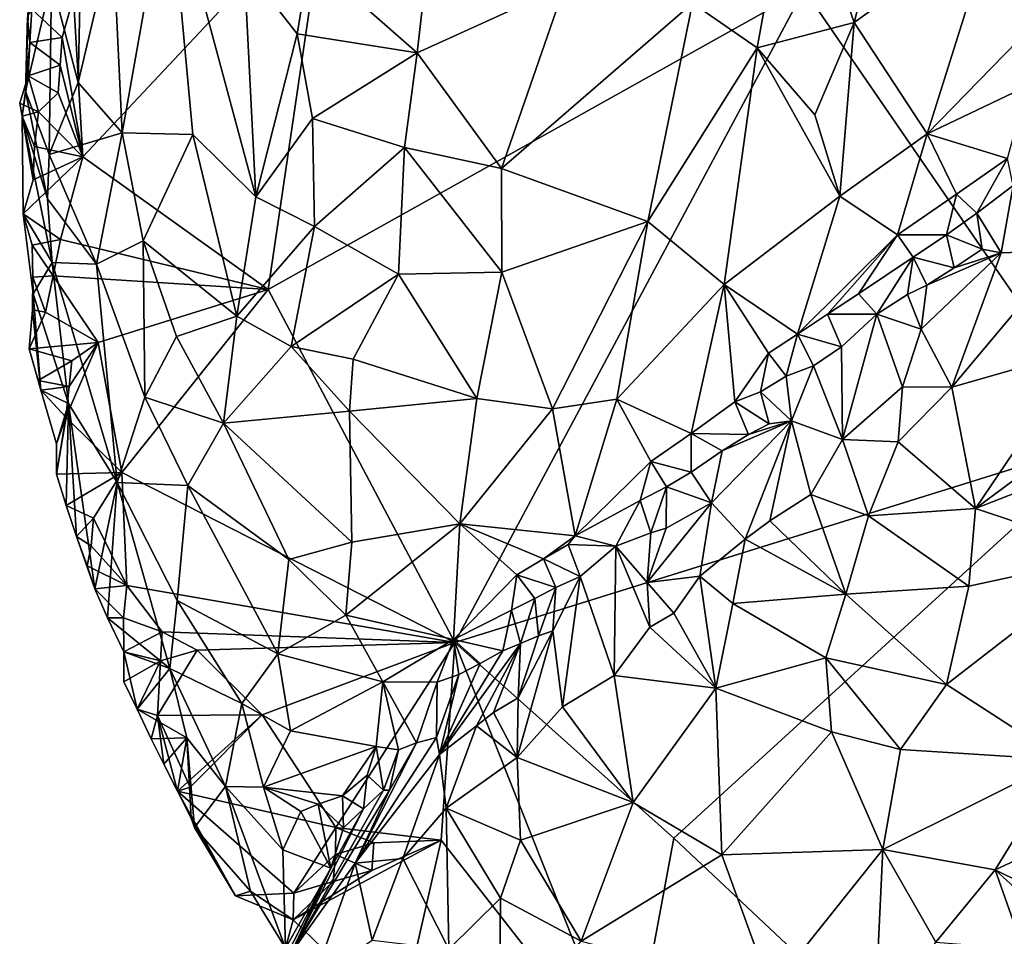
# Model space of a CAD drawing. Units: metres. Extents: x 26.7 to 28.7, y -9 to 15.
# Drawn here: x 27.1 to 27.9, y -3.9 to -3.2 of the extents above; entities that cross this region are included whole.
import ezdxf

# ---------------------------------------------------------------- set-up
doc = ezdxf.new("R2010")
doc.units = ezdxf.units.M

msp = doc.modelspace()

# ---------------------------------------------------------------- linework, layer by layer
at = {"layer": '1'}
for points in [[(27.96588, -3.5135, -1.45146), (27.71805, -3.15299, -1.44517), (28.08013, -2.97987, -1.45616)], [(27.62839, -3.16403, -0.83064), (27.68039, -3.19985, -0.84353), (27.70973, -3.03878, -0.79148)], [(27.68039, -3.19985, -0.84353), (27.75841, -3.17947, -0.84565), (27.70973, -3.03878, -0.79148)], [(27.70973, -3.03878, -0.79148), (27.75841, -3.17947, -0.84565), (27.79265, -3.04491, -0.80212)], [(27.79265, -3.04491, -0.80212), (27.75841, -3.17947, -0.84565), (27.87072, -3.09848, -0.84266)], [(27.16243, -3.10982, -1.11399), (27.17008, -3.26817, -1.11777), (27.20734, -3.05831, -1.04373)], [(27.20734, -3.05831, -1.04373), (27.17008, -3.26817, -1.11777), (27.2269, -3.26963, -1.04411)], [(27.20734, -3.05831, -1.04373), (27.2269, -3.26963, -1.04411), (27.27734, -3.3197, -1.00845)], [(27.26819, -3.13387, -0.99597), (27.20734, -3.05831, -1.04373), (27.27734, -3.3197, -1.00845)], [(27.1384, -3.28763, -1.43233), (27.13088, -3.15906, -1.43346), (27.33359, -3.07915, -1.43855)], [(27.28738, -3.39421, -1.4331), (27.1384, -3.28763, -1.43233), (27.33359, -3.07915, -1.43855)], [(27.71805, -3.15299, -1.44517), (27.28738, -3.39421, -1.4331), (27.33359, -3.07915, -1.43855)], [(27.75841, -3.17947, -0.84565), (27.81717, -3.26895, -0.9045), (27.87072, -3.09848, -0.84266)], [(27.87072, -3.09848, -0.84266), (27.81717, -3.26895, -0.9045), (27.93113, -3.15158, -0.89618)], [(27.13717, -3.11532, -1.16814), (27.13459, -3.22772, -1.1792), (27.16243, -3.10982, -1.11399)], [(27.16243, -3.10982, -1.11399), (27.13459, -3.22772, -1.1792), (27.17008, -3.26817, -1.11777)], [(27.11319, -3.146, -1.23513), (27.13459, -3.22772, -1.1792), (27.13717, -3.11532, -1.16814)], [(27.41702, -3.11709, -0.8761), (27.32098, -3.12798, -0.92741), (27.40709, -3.20396, -0.89432)], [(27.41702, -3.11709, -0.8761), (27.40709, -3.20396, -0.89432), (27.52591, -3.14967, -0.84364)], [(27.09398, -3.17504, -1.39698), (27.09243, -3.23481, -1.34808), (27.09622, -3.12114, -1.3962)], [(27.09622, -3.12114, -1.3962), (27.09243, -3.23481, -1.34808), (27.11319, -3.146, -1.23513)], [(27.32098, -3.12798, -0.92741), (27.26819, -3.13387, -0.99597), (27.31073, -3.18866, -0.94761)], [(27.26819, -3.13387, -0.99597), (27.27734, -3.3197, -1.00845), (27.31073, -3.18866, -0.94761)], [(27.32098, -3.12798, -0.92741), (27.31073, -3.18866, -0.94761), (27.40709, -3.20396, -0.89432)], [(27.11319, -3.146, -1.23513), (27.09243, -3.23481, -1.34808), (27.11129, -3.28564, -1.25814)], [(27.11319, -3.146, -1.23513), (27.11129, -3.28564, -1.25814), (27.13459, -3.22772, -1.1792)], [(27.40709, -3.20396, -0.89432), (27.47501, -3.29697, -0.90135), (27.52591, -3.14967, -0.84364)], [(27.52591, -3.14967, -0.84364), (27.47501, -3.29697, -0.90135), (27.62839, -3.16403, -0.83064)], [(27.43738, -3.67801, -1.43432), (27.28738, -3.39421, -1.4331), (27.71805, -3.15299, -1.44517)], [(27.43738, -3.67801, -1.43432), (27.71805, -3.15299, -1.44517), (27.96588, -3.5135, -1.45146)], [(27.81717, -3.26895, -0.9045), (27.89733, -3.23076, -0.92695), (27.93113, -3.15158, -0.89618)], [(27.12177, -3.19169, -1.43118), (27.09729, -3.16878, -1.4224), (27.13088, -3.15906, -1.43346)], [(27.12177, -3.19169, -1.43118), (27.13088, -3.15906, -1.43346), (27.1384, -3.28763, -1.43233)], [(27.47501, -3.29697, -0.90135), (27.59244, -3.3394, -0.90178), (27.62839, -3.16403, -0.83064)], [(27.62839, -3.16403, -0.83064), (27.59244, -3.3394, -0.90178), (27.68039, -3.19985, -0.84353)], [(27.09573, -3.1957, -1.41825), (27.09398, -3.17504, -1.39698), (27.09729, -3.16878, -1.4224)], [(27.09573, -3.1957, -1.41825), (27.09729, -3.16878, -1.4224), (27.12177, -3.19169, -1.43118)], [(27.09398, -3.17504, -1.39698), (27.09573, -3.1957, -1.41825), (27.09243, -3.23481, -1.34808)], [(27.68039, -3.19985, -0.84353), (27.72689, -3.25387, -0.87201), (27.75841, -3.17947, -0.84565)], [(27.72689, -3.25387, -0.87201), (27.74673, -3.31903, -0.90762), (27.75841, -3.17947, -0.84565)], [(27.75841, -3.17947, -0.84565), (27.74673, -3.31903, -0.90762), (27.81717, -3.26895, -0.9045)], [(27.27734, -3.3197, -1.00845), (27.32289, -3.25658, -0.95437), (27.31073, -3.18866, -0.94761)], [(27.31073, -3.18866, -0.94761), (27.32289, -3.25658, -0.95437), (27.40709, -3.20396, -0.89432)], [(27.09573, -3.1957, -1.41825), (27.09443, -3.22248, -1.41406), (27.09243, -3.23481, -1.34808)], [(27.09443, -3.22248, -1.41406), (27.09573, -3.1957, -1.41825), (27.1201, -3.21393, -1.4313)], [(27.1201, -3.21393, -1.4313), (27.09573, -3.1957, -1.41825), (27.12177, -3.19169, -1.43118)], [(27.1201, -3.21393, -1.4313), (27.12177, -3.19169, -1.43118), (27.1384, -3.28763, -1.43233)], [(27.40709, -3.20396, -0.89432), (27.32289, -3.25658, -0.95437), (27.39685, -3.27995, -0.91896)], [(27.40709, -3.20396, -0.89432), (27.39685, -3.27995, -0.91896), (27.47501, -3.29697, -0.90135)], [(27.59244, -3.3394, -0.90178), (27.65399, -3.39, -0.92891), (27.68039, -3.19985, -0.84353)], [(27.65399, -3.39, -0.92891), (27.74673, -3.31903, -0.90762), (27.68039, -3.19985, -0.84353)], [(27.68039, -3.19985, -0.84353), (27.74673, -3.31903, -0.90762), (27.72689, -3.25387, -0.87201)], [(27.11865, -3.23604, -1.4316), (27.09443, -3.22248, -1.41406), (27.1201, -3.21393, -1.4313)], [(27.11865, -3.23604, -1.4316), (27.1201, -3.21393, -1.4313), (27.1384, -3.28763, -1.43233)], [(27.08764, -3.24428, -1.41753), (27.08968, -3.2549, -1.39923), (27.09443, -3.22248, -1.41406)], [(27.08764, -3.24428, -1.41753), (27.09443, -3.22248, -1.41406), (27.10286, -3.25138, -1.43226)], [(27.09443, -3.22248, -1.41406), (27.08968, -3.2549, -1.39923), (27.09243, -3.23481, -1.34808)], [(27.10286, -3.25138, -1.43226), (27.09443, -3.22248, -1.41406), (27.11865, -3.23604, -1.4316)], [(27.13459, -3.22772, -1.1792), (27.11129, -3.28564, -1.25814), (27.17008, -3.26817, -1.11777)], [(27.08968, -3.2549, -1.39923), (27.10997, -3.3212, -1.27291), (27.09243, -3.23481, -1.34808)], [(27.09243, -3.23481, -1.34808), (27.10997, -3.3212, -1.27291), (27.11129, -3.28564, -1.25814)], [(27.1384, -3.28763, -1.43233), (27.10286, -3.25138, -1.43226), (27.11865, -3.23604, -1.4316)], [(27.81717, -3.26895, -0.9045), (27.88174, -3.28888, -0.96186), (27.89733, -3.23076, -0.92695)], [(27.08968, -3.2549, -1.39923), (27.08764, -3.24428, -1.41753), (27.10286, -3.25138, -1.43226)], [(27.09962, -3.27913, -1.42843), (27.08968, -3.2549, -1.39923), (27.10286, -3.25138, -1.43226)], [(27.09962, -3.27913, -1.42843), (27.10286, -3.25138, -1.43226), (27.1384, -3.28763, -1.43233)], [(27.09836, -3.3059, -1.42423), (27.09034, -3.33319, -1.40915), (27.08968, -3.2549, -1.39923)], [(27.09836, -3.3059, -1.42423), (27.08968, -3.2549, -1.39923), (27.09962, -3.27913, -1.42843)], [(27.08968, -3.2549, -1.39923), (27.09034, -3.33319, -1.40915), (27.11379, -3.37243, -1.29156)], [(27.10997, -3.3212, -1.27291), (27.08968, -3.2549, -1.39923), (27.11379, -3.37243, -1.29156)], [(27.27734, -3.3197, -1.00845), (27.3245, -3.34343, -0.98067), (27.32289, -3.25658, -0.95437)], [(27.32289, -3.25658, -0.95437), (27.3245, -3.34343, -0.98067), (27.39685, -3.27995, -0.91896)], [(27.11129, -3.28564, -1.25814), (27.14927, -3.37374, -1.19404), (27.17008, -3.26817, -1.11777)], [(27.14927, -3.37374, -1.19404), (27.18682, -3.35514, -1.12065), (27.17008, -3.26817, -1.11777)], [(27.17008, -3.26817, -1.11777), (27.18682, -3.35514, -1.12065), (27.2269, -3.26963, -1.04411)], [(27.2269, -3.26963, -1.04411), (27.18682, -3.35514, -1.12065), (27.26206, -3.41567, -1.06148)], [(27.2269, -3.26963, -1.04411), (27.26206, -3.41567, -1.06148), (27.27734, -3.3197, -1.00845)], [(27.74673, -3.31903, -0.90762), (27.79321, -3.35026, -0.95121), (27.81717, -3.26895, -0.9045)], [(27.79321, -3.35026, -0.95121), (27.84067, -3.31739, -0.95464), (27.81717, -3.26895, -0.9045)], [(27.88174, -3.28888, -0.96186), (27.81717, -3.26895, -0.9045), (27.84067, -3.31739, -0.95464)], [(27.09836, -3.3059, -1.42423), (27.09962, -3.27913, -1.42843), (27.1384, -3.28763, -1.43233)], [(27.39685, -3.27995, -0.91896), (27.3245, -3.34343, -0.98067), (27.39203, -3.38191, -0.95998)], [(27.39685, -3.27995, -0.91896), (27.39203, -3.38191, -0.95998), (27.47525, -3.38024, -0.92958)], [(27.39685, -3.27995, -0.91896), (27.47525, -3.38024, -0.92958), (27.47501, -3.29697, -0.90135)], [(27.09034, -3.33319, -1.40915), (27.09836, -3.3059, -1.42423), (27.1384, -3.28763, -1.43233)], [(27.1205, -3.35405, -1.4355), (27.09034, -3.33319, -1.40915), (27.1384, -3.28763, -1.43233)], [(27.11129, -3.28564, -1.25814), (27.10997, -3.3212, -1.27291), (27.14927, -3.37374, -1.19404)], [(27.1205, -3.35405, -1.4355), (27.1384, -3.28763, -1.43233), (27.28738, -3.39421, -1.4331)], [(27.84067, -3.31739, -0.95464), (27.85695, -3.33277, -0.96338), (27.88174, -3.28888, -0.96186)], [(27.88174, -3.28888, -0.96186), (27.85695, -3.33277, -0.96338), (27.8863, -3.31063, -0.97255)], [(27.47501, -3.29697, -0.90135), (27.47525, -3.38024, -0.92958), (27.59244, -3.3394, -0.90178)], [(27.85695, -3.33277, -0.96338), (27.87656, -3.36478, -0.93877), (27.8863, -3.31063, -0.97255)], [(27.8863, -3.31063, -0.97255), (27.87656, -3.36478, -0.93877), (27.92897, -3.36281, -0.91253)], [(27.10997, -3.3212, -1.27291), (27.11379, -3.37243, -1.29156), (27.14927, -3.37374, -1.19404)], [(27.27734, -3.3197, -1.00845), (27.26206, -3.41567, -1.06148), (27.3245, -3.34343, -0.98067)], [(27.65399, -3.39, -0.92891), (27.71289, -3.43, -0.97086), (27.74673, -3.31903, -0.90762)], [(27.71289, -3.43, -0.97086), (27.79321, -3.35026, -0.95121), (27.74673, -3.31903, -0.90762)], [(27.79321, -3.35026, -0.95121), (27.83259, -3.35012, -0.96457), (27.84067, -3.31739, -0.95464)], [(27.84067, -3.31739, -0.95464), (27.83259, -3.35012, -0.96457), (27.85695, -3.33277, -0.96338)], [(27.09776, -3.35846, -1.41548), (27.09034, -3.33319, -1.40915), (27.1205, -3.35405, -1.4355)], [(27.09034, -3.33319, -1.40915), (27.09776, -3.35846, -1.41548), (27.09838, -3.39763, -1.38158)], [(27.11379, -3.37243, -1.29156), (27.09034, -3.33319, -1.40915), (27.09838, -3.39763, -1.38158)], [(27.47525, -3.38024, -0.92958), (27.5159, -3.49002, -0.97368), (27.59244, -3.3394, -0.90178)], [(27.5159, -3.49002, -0.97368), (27.5675, -3.48228, -0.96955), (27.59244, -3.3394, -0.90178)], [(27.59244, -3.3394, -0.90178), (27.5675, -3.48228, -0.96955), (27.65399, -3.39, -0.92891)], [(27.85695, -3.33277, -0.96338), (27.83259, -3.35012, -0.96457), (27.86122, -3.36163, -0.95129)], [(27.85695, -3.33277, -0.96338), (27.86122, -3.36163, -0.95129), (27.87656, -3.36478, -0.93877)], [(27.26206, -3.41567, -1.06148), (27.30582, -3.44002, -1.03586), (27.3245, -3.34343, -0.98067)], [(27.3245, -3.34343, -0.98067), (27.30582, -3.44002, -1.03586), (27.39203, -3.38191, -0.95998)], [(27.11452, -3.38318, -1.43216), (27.09776, -3.35846, -1.41548), (27.1205, -3.35405, -1.4355)], [(27.11452, -3.38318, -1.43216), (27.1205, -3.35405, -1.4355), (27.28738, -3.39421, -1.4331)], [(27.14927, -3.37374, -1.19404), (27.18833, -3.48075, -1.1833), (27.18682, -3.35514, -1.12065)], [(27.18682, -3.35514, -1.12065), (27.18833, -3.48075, -1.1833), (27.21378, -3.43199, -1.11945)], [(27.18682, -3.35514, -1.12065), (27.21378, -3.43199, -1.11945), (27.26206, -3.41567, -1.06148)], [(27.71289, -3.43, -0.97086), (27.73693, -3.41391, -0.96979), (27.79321, -3.35026, -0.95121)], [(27.79321, -3.35026, -0.95121), (27.73693, -3.41391, -0.96979), (27.76181, -3.39754, -0.96853)], [(27.79321, -3.35026, -0.95121), (27.76181, -3.39754, -0.96853), (27.80585, -3.36814, -0.96809)], [(27.79321, -3.35026, -0.95121), (27.80585, -3.36814, -0.96809), (27.83259, -3.35012, -0.96457)], [(27.83259, -3.35012, -0.96457), (27.80585, -3.36814, -0.96809), (27.8387, -3.37686, -0.95514)], [(27.83259, -3.35012, -0.96457), (27.8387, -3.37686, -0.95514), (27.86122, -3.36163, -0.95129)], [(27.0983, -3.38431, -1.41095), (27.09776, -3.35846, -1.41548), (27.11452, -3.38318, -1.43216)], [(27.09776, -3.35846, -1.41548), (27.0983, -3.38431, -1.41095), (27.09838, -3.39763, -1.38158)], [(27.87656, -3.36478, -0.93877), (27.83692, -3.47277, -0.88435), (27.92897, -3.36281, -0.91253)], [(27.92897, -3.36281, -0.91253), (27.83692, -3.47277, -0.88435), (27.94208, -3.44267, -0.86882)], [(27.86122, -3.36163, -0.95129), (27.8387, -3.37686, -0.95514), (27.87656, -3.36478, -0.93877)], [(27.76181, -3.39754, -0.96853), (27.77647, -3.41395, -0.97327), (27.80585, -3.36814, -0.96809)], [(27.80585, -3.36814, -0.96809), (27.77647, -3.41395, -0.97327), (27.80117, -3.39813, -0.97687)], [(27.80585, -3.36814, -0.96809), (27.80117, -3.39813, -0.97687), (27.81688, -3.39065, -0.96034)], [(27.80585, -3.36814, -0.96809), (27.81688, -3.39065, -0.96034), (27.8387, -3.37686, -0.95514)], [(27.81688, -3.39065, -0.96034), (27.81219, -3.42607, -0.93506), (27.87656, -3.36478, -0.93877)], [(27.81219, -3.42607, -0.93506), (27.83692, -3.47277, -0.88435), (27.87656, -3.36478, -0.93877)], [(27.8387, -3.37686, -0.95514), (27.81688, -3.39065, -0.96034), (27.87656, -3.36478, -0.93877)], [(27.11379, -3.37243, -1.29156), (27.09838, -3.39763, -1.38158), (27.12699, -3.48573, -1.3273)], [(27.12699, -3.48573, -1.3273), (27.16596, -3.54925, -1.27265), (27.11379, -3.37243, -1.29156)], [(27.11379, -3.37243, -1.29156), (27.16596, -3.54925, -1.27265), (27.14927, -3.37374, -1.19404)], [(27.14927, -3.37374, -1.19404), (27.16596, -3.54925, -1.27265), (27.18833, -3.48075, -1.1833)], [(27.09805, -3.41057, -1.40657), (27.0983, -3.38431, -1.41095), (27.10838, -3.41239, -1.42886)], [(27.0983, -3.38431, -1.41095), (27.09805, -3.41057, -1.40657), (27.09838, -3.39763, -1.38158)], [(27.10838, -3.41239, -1.42886), (27.0983, -3.38431, -1.41095), (27.11452, -3.38318, -1.43216)], [(27.10838, -3.41239, -1.42886), (27.11452, -3.38318, -1.43216), (27.15059, -3.43672, -1.42896)], [(27.15059, -3.43672, -1.42896), (27.11452, -3.38318, -1.43216), (27.28738, -3.39421, -1.4331)], [(27.30582, -3.44002, -1.03586), (27.35557, -3.45004, -1.00907), (27.39203, -3.38191, -0.95998)], [(27.39203, -3.38191, -0.95998), (27.35557, -3.45004, -1.00907), (27.45502, -3.48176, -0.98203)], [(27.39203, -3.38191, -0.95998), (27.45502, -3.48176, -0.98203), (27.47525, -3.38024, -0.92958)], [(27.47525, -3.38024, -0.92958), (27.45502, -3.48176, -0.98203), (27.5159, -3.49002, -0.97368)], [(27.1698, -3.54136, -1.4282), (27.15059, -3.43672, -1.42896), (27.28738, -3.39421, -1.4331)], [(27.43738, -3.67801, -1.43432), (27.1698, -3.54136, -1.4282), (27.28738, -3.39421, -1.4331)], [(27.5675, -3.48228, -0.96955), (27.62725, -3.50995, -0.99984), (27.65399, -3.39, -0.92891)], [(27.65399, -3.39, -0.92891), (27.62725, -3.50995, -0.99984), (27.66254, -3.48432, -0.99165)], [(27.66254, -3.48432, -0.99165), (27.68952, -3.44538, -0.97319), (27.65399, -3.39, -0.92891)], [(27.65399, -3.39, -0.92891), (27.68952, -3.44538, -0.97319), (27.71289, -3.43, -0.97086)], [(27.81688, -3.39065, -0.96034), (27.80117, -3.39813, -0.97687), (27.81219, -3.42607, -0.93506)], [(27.09838, -3.39763, -1.38158), (27.09805, -3.41057, -1.40657), (27.10461, -3.47496, -1.40925)], [(27.09838, -3.39763, -1.38158), (27.10461, -3.47496, -1.40925), (27.12699, -3.48573, -1.3273)], [(27.76181, -3.39754, -0.96853), (27.73693, -3.41391, -0.96979), (27.77647, -3.41395, -0.97327)], [(27.81219, -3.42607, -0.93506), (27.80117, -3.39813, -0.97687), (27.77647, -3.41395, -0.97327)], [(27.09524, -3.44178, -1.42344), (27.09805, -3.41057, -1.40657), (27.10838, -3.41239, -1.42886)], [(27.10461, -3.47496, -1.40925), (27.09805, -3.41057, -1.40657), (27.09524, -3.44178, -1.42344)], [(27.09524, -3.44178, -1.42344), (27.10838, -3.41239, -1.42886), (27.15059, -3.43672, -1.42896)], [(27.21378, -3.43199, -1.11945), (27.25147, -3.50167, -1.11742), (27.26206, -3.41567, -1.06148)], [(27.26206, -3.41567, -1.06148), (27.25147, -3.50167, -1.11742), (27.30582, -3.44002, -1.03586)], [(27.73693, -3.41391, -0.96979), (27.71289, -3.43, -0.97086), (27.74809, -3.44032, -0.96956)], [(27.73693, -3.41391, -0.96979), (27.74809, -3.44032, -0.96956), (27.77647, -3.41395, -0.97327)], [(27.77647, -3.41395, -0.97327), (27.74809, -3.44032, -0.96956), (27.74892, -3.51463, -0.90331)], [(27.77647, -3.41395, -0.97327), (27.74892, -3.51463, -0.90331), (27.7972, -3.47242, -0.90607)], [(27.77647, -3.41395, -0.97327), (27.7972, -3.47242, -0.90607), (27.81219, -3.42607, -0.93506)], [(27.81219, -3.42607, -0.93506), (27.7972, -3.47242, -0.90607), (27.83692, -3.47277, -0.88435)], [(27.21378, -3.43199, -1.11945), (27.18833, -3.48075, -1.1833), (27.25147, -3.50167, -1.11742)], [(27.68952, -3.44538, -0.97319), (27.70378, -3.46374, -0.97889), (27.71289, -3.43, -0.97086)], [(27.71289, -3.43, -0.97086), (27.70378, -3.46374, -0.97889), (27.72573, -3.45563, -0.97333)], [(27.71289, -3.43, -0.97086), (27.72573, -3.45563, -0.97333), (27.74809, -3.44032, -0.96956)], [(27.12943, -3.45148, -1.43011), (27.09524, -3.44178, -1.42344), (27.15059, -3.43672, -1.42896)], [(27.10461, -3.47496, -1.40925), (27.09524, -3.44178, -1.42344), (27.10262, -3.46723, -1.4164)], [(27.10262, -3.46723, -1.4164), (27.09524, -3.44178, -1.42344), (27.12943, -3.45148, -1.43011)], [(27.1698, -3.54136, -1.4282), (27.12481, -3.49673, -1.42917), (27.15059, -3.43672, -1.42896)], [(27.12481, -3.49673, -1.42917), (27.12745, -3.47204, -1.42983), (27.15059, -3.43672, -1.42896)], [(27.12745, -3.47204, -1.42983), (27.12943, -3.45148, -1.43011), (27.15059, -3.43672, -1.42896)], [(27.30582, -3.44002, -1.03586), (27.25147, -3.50167, -1.11742), (27.35263, -3.49184, -1.02952)], [(27.35557, -3.45004, -1.00907), (27.30582, -3.44002, -1.03586), (27.35263, -3.49184, -1.02952)], [(27.74809, -3.44032, -0.96956), (27.72573, -3.45563, -0.97333), (27.74892, -3.51463, -0.90331)], [(27.35557, -3.45004, -1.00907), (27.35263, -3.49184, -1.02952), (27.45502, -3.48176, -0.98203)], [(27.66254, -3.48432, -0.99165), (27.68316, -3.4763, -0.98632), (27.68952, -3.44538, -0.97319)], [(27.68952, -3.44538, -0.97319), (27.68316, -3.4763, -0.98632), (27.70378, -3.46374, -0.97889)], [(27.83692, -3.47277, -0.88435), (27.85601, -3.57032, -0.83513), (27.94208, -3.44267, -0.86882)], [(27.85601, -3.57032, -0.83513), (27.95133, -3.49953, -0.84525), (27.94208, -3.44267, -0.86882)], [(27.12745, -3.47204, -1.42983), (27.10262, -3.46723, -1.4164), (27.12943, -3.45148, -1.43011)], [(27.70378, -3.46374, -0.97889), (27.70811, -3.49975, -0.95654), (27.72573, -3.45563, -0.97333)], [(27.72573, -3.45563, -0.97333), (27.70811, -3.49975, -0.95654), (27.74892, -3.51463, -0.90331)], [(27.70811, -3.49975, -0.95654), (27.70378, -3.46374, -0.97889), (27.68316, -3.4763, -0.98632)], [(27.10461, -3.47496, -1.40925), (27.10262, -3.46723, -1.4164), (27.12745, -3.47204, -1.42983)], [(27.12481, -3.49673, -1.42917), (27.10461, -3.47496, -1.40925), (27.12745, -3.47204, -1.42983)], [(27.74892, -3.51463, -0.90331), (27.79386, -3.51654, -0.87886), (27.7972, -3.47242, -0.90607)], [(27.7972, -3.47242, -0.90607), (27.79386, -3.51654, -0.87886), (27.83692, -3.47277, -0.88435)], [(27.79386, -3.51654, -0.87886), (27.85601, -3.57032, -0.83513), (27.83692, -3.47277, -0.88435)], [(27.11732, -3.51821, -1.40218), (27.10461, -3.47496, -1.40925), (27.12481, -3.49673, -1.42917)], [(27.10461, -3.47496, -1.40925), (27.11732, -3.51821, -1.40218), (27.12699, -3.48573, -1.3273)], [(27.16596, -3.54925, -1.27265), (27.22289, -3.55169, -1.18512), (27.18833, -3.48075, -1.1833)], [(27.18833, -3.48075, -1.1833), (27.22289, -3.55169, -1.18512), (27.25147, -3.50167, -1.11742)], [(27.35263, -3.49184, -1.02952), (27.44141, -3.58254, -1.04133), (27.45502, -3.48176, -0.98203)], [(27.45502, -3.48176, -0.98203), (27.44141, -3.58254, -1.04133), (27.5159, -3.49002, -0.97368)], [(27.69016, -3.50214, -0.97857), (27.68316, -3.4763, -0.98632), (27.66254, -3.48432, -0.99165)], [(27.69016, -3.50214, -0.97857), (27.70811, -3.49975, -0.95654), (27.68316, -3.4763, -0.98632)], [(27.12699, -3.48573, -1.3273), (27.11726, -3.54262, -1.42699), (27.12502, -3.56768, -1.42066)], [(27.11726, -3.54262, -1.42699), (27.12699, -3.48573, -1.3273), (27.11732, -3.51821, -1.40218)], [(27.12502, -3.56768, -1.42066), (27.13321, -3.5927, -1.415), (27.12699, -3.48573, -1.3273)], [(27.14811, -3.63468, -1.40383), (27.12699, -3.48573, -1.3273), (27.13321, -3.5927, -1.415)], [(27.12699, -3.48573, -1.3273), (27.14811, -3.63468, -1.40383), (27.16596, -3.54925, -1.27265)], [(27.5159, -3.49002, -0.97368), (27.44141, -3.58254, -1.04133), (27.53409, -3.59215, -1.03994)], [(27.5159, -3.49002, -0.97368), (27.53409, -3.59215, -1.03994), (27.5675, -3.48228, -0.96955)], [(27.53409, -3.59215, -1.03994), (27.59488, -3.5325, -1.00525), (27.5675, -3.48228, -0.96955)], [(27.5675, -3.48228, -0.96955), (27.59488, -3.5325, -1.00525), (27.62725, -3.50995, -0.99984)], [(27.66254, -3.48432, -0.99165), (27.62725, -3.50995, -0.99984), (27.6734, -3.51071, -0.99315)], [(27.66254, -3.48432, -0.99165), (27.6734, -3.51071, -0.99315), (27.69016, -3.50214, -0.97857)], [(27.1698, -3.54136, -1.4282), (27.11726, -3.54262, -1.42699), (27.12481, -3.49673, -1.42917)], [(27.11726, -3.54262, -1.42699), (27.11732, -3.51821, -1.40218), (27.12481, -3.49673, -1.42917)], [(27.25147, -3.50167, -1.11742), (27.3547, -3.59713, -1.09053), (27.35263, -3.49184, -1.02952)], [(27.35263, -3.49184, -1.02952), (27.3547, -3.59713, -1.09053), (27.44141, -3.58254, -1.04133)], [(27.22289, -3.55169, -1.18512), (27.30393, -3.6113, -1.13487), (27.25147, -3.50167, -1.11742)], [(27.25147, -3.50167, -1.11742), (27.30393, -3.6113, -1.13487), (27.3547, -3.59713, -1.09053)], [(27.64375, -3.56566, -0.96307), (27.70811, -3.49975, -0.95654), (27.65232, -3.52374, -0.99971)], [(27.70811, -3.49975, -0.95654), (27.64375, -3.56566, -0.96307), (27.6708, -3.59476, -0.90368)], [(27.65232, -3.52374, -0.99971), (27.70811, -3.49975, -0.95654), (27.6734, -3.51071, -0.99315)], [(27.70811, -3.49975, -0.95654), (27.6708, -3.59476, -0.90368), (27.69061, -3.58015, -0.89783)], [(27.6734, -3.51071, -0.99315), (27.70811, -3.49975, -0.95654), (27.69016, -3.50214, -0.97857)], [(27.70811, -3.49975, -0.95654), (27.69061, -3.58015, -0.89783), (27.72343, -3.55881, -0.88897)], [(27.70811, -3.49975, -0.95654), (27.72343, -3.55881, -0.88897), (27.74892, -3.51463, -0.90331)], [(27.95133, -3.49953, -0.84525), (27.85601, -3.57032, -0.83513), (28.01581, -3.50761, -0.84018)], [(27.61355, -3.83508, -1.44382), (27.43738, -3.67801, -1.43432), (27.96588, -3.5135, -1.45146)], [(27.59488, -3.5325, -1.00525), (27.62726, -3.54089, -0.99888), (27.62725, -3.50995, -0.99984)], [(27.87131, -4.07789, -1.44846), (27.61355, -3.83508, -1.44382), (27.96588, -3.5135, -1.45146)], [(27.62725, -3.50995, -0.99984), (27.62726, -3.54089, -0.99888), (27.65232, -3.52374, -0.99971)], [(27.62725, -3.50995, -0.99984), (27.65232, -3.52374, -0.99971), (27.6734, -3.51071, -0.99315)], [(28.01581, -3.50761, -0.84018), (27.85601, -3.57032, -0.83513), (27.96698, -3.60747, -0.80849)], [(27.87131, -4.07789, -1.44846), (27.96588, -3.5135, -1.45146), (28.16207, -3.98375, -1.45463)], [(27.74892, -3.51463, -0.90331), (27.72343, -3.55881, -0.88897), (27.76996, -3.57603, -0.85701)], [(27.74892, -3.51463, -0.90331), (27.76996, -3.57603, -0.85701), (27.79386, -3.51654, -0.87886)], [(27.79386, -3.51654, -0.87886), (27.76996, -3.57603, -0.85701), (27.85601, -3.57032, -0.83513)], [(27.62726, -3.54089, -0.99888), (27.64375, -3.56566, -0.96307), (27.65232, -3.52374, -0.99971)], [(27.53409, -3.59215, -1.03994), (27.58639, -3.56375, -1.01963), (27.59488, -3.5325, -1.00525)], [(27.59488, -3.5325, -1.00525), (27.58639, -3.56375, -1.01963), (27.6074, -3.55265, -1.00773)], [(27.59488, -3.5325, -1.00525), (27.6074, -3.55265, -1.00773), (27.62726, -3.54089, -0.99888)], [(27.12502, -3.56768, -1.42066), (27.11726, -3.54262, -1.42699), (27.1698, -3.54136, -1.4282)], [(27.14702, -3.57792, -1.42827), (27.12502, -3.56768, -1.42066), (27.1698, -3.54136, -1.4282)], [(27.14702, -3.57792, -1.42827), (27.1698, -3.54136, -1.4282), (27.17371, -3.63203, -1.43017)], [(27.17371, -3.63203, -1.43017), (27.1698, -3.54136, -1.4282), (27.43738, -3.67801, -1.43432)], [(27.6074, -3.55265, -1.00773), (27.64375, -3.56566, -0.96307), (27.62726, -3.54089, -0.99888)], [(27.16596, -3.54925, -1.27265), (27.14811, -3.63468, -1.40383), (27.1581, -3.65803, -1.40308)], [(27.16596, -3.54925, -1.27265), (27.1581, -3.65803, -1.40308), (27.20826, -3.6988, -1.33384)], [(27.16596, -3.54925, -1.27265), (27.20826, -3.6988, -1.33384), (27.21427, -3.64411, -1.26924)], [(27.16596, -3.54925, -1.27265), (27.21427, -3.64411, -1.26924), (27.22289, -3.55169, -1.18512)], [(27.22289, -3.55169, -1.18512), (27.21427, -3.64411, -1.26924), (27.29512, -3.68703, -1.19785)], [(27.22289, -3.55169, -1.18512), (27.29512, -3.68703, -1.19785), (27.30393, -3.6113, -1.13487)], [(27.58639, -3.56375, -1.01963), (27.59506, -3.58973, -1.00977), (27.6074, -3.55265, -1.00773)], [(27.59506, -3.58973, -1.00977), (27.6072, -3.58593, -0.98661), (27.6074, -3.55265, -1.00773)], [(27.6074, -3.55265, -1.00773), (27.6072, -3.58593, -0.98661), (27.64375, -3.56566, -0.96307)], [(27.72343, -3.55881, -0.88897), (27.69061, -3.58015, -0.89783), (27.75166, -3.63895, -0.8363)], [(27.72343, -3.55881, -0.88897), (27.75166, -3.63895, -0.8363), (27.76996, -3.57603, -0.85701)], [(27.13321, -3.5927, -1.415), (27.12502, -3.56768, -1.42066), (27.14702, -3.57792, -1.42827)], [(27.58639, -3.56375, -1.01963), (27.53409, -3.59215, -1.03994), (27.56679, -3.60035, -1.03153)], [(27.58639, -3.56375, -1.01963), (27.56679, -3.60035, -1.03153), (27.59506, -3.58973, -1.00977)], [(27.64375, -3.56566, -0.96307), (27.6072, -3.58593, -0.98661), (27.59197, -3.62957, -0.95647)], [(27.64375, -3.56566, -0.96307), (27.59197, -3.62957, -0.95647), (27.63425, -3.62465, -0.91357)], [(27.64375, -3.56566, -0.96307), (27.63425, -3.62465, -0.91357), (27.6708, -3.59476, -0.90368)], [(27.76996, -3.57603, -0.85701), (27.75166, -3.63895, -0.8363), (27.85047, -3.63267, -0.81345)], [(27.85601, -3.57032, -0.83513), (27.76996, -3.57603, -0.85701), (27.85047, -3.63267, -0.81345)], [(27.85601, -3.57032, -0.83513), (27.85047, -3.63267, -0.81345), (27.96698, -3.60747, -0.80849)], [(27.14519, -3.60024, -1.42825), (27.13321, -3.5927, -1.415), (27.14702, -3.57792, -1.42827)], [(27.14519, -3.60024, -1.42825), (27.14702, -3.57792, -1.42827), (27.17371, -3.63203, -1.43017)], [(27.3547, -3.59713, -1.09053), (27.34988, -3.65596, -1.13275), (27.44141, -3.58254, -1.04133)], [(27.34988, -3.65596, -1.13275), (27.43645, -3.67549, -1.11007), (27.44141, -3.58254, -1.04133)], [(27.44141, -3.58254, -1.04133), (27.43645, -3.67549, -1.11007), (27.48721, -3.62357, -1.06454)], [(27.44141, -3.58254, -1.04133), (27.48721, -3.62357, -1.06454), (27.50879, -3.61078, -1.05318)], [(27.44141, -3.58254, -1.04133), (27.50879, -3.61078, -1.05318), (27.53409, -3.59215, -1.03994)], [(27.69061, -3.58015, -0.89783), (27.6708, -3.59476, -0.90368), (27.75166, -3.63895, -0.8363)], [(27.14192, -3.61639, -1.4105), (27.13321, -3.5927, -1.415), (27.14519, -3.60024, -1.42825)], [(27.13321, -3.5927, -1.415), (27.14192, -3.61639, -1.4105), (27.14811, -3.63468, -1.40383)], [(27.53409, -3.59215, -1.03994), (27.50879, -3.61078, -1.05318), (27.52851, -3.59915, -1.04409)], [(27.53409, -3.59215, -1.03994), (27.52851, -3.59915, -1.04409), (27.56679, -3.60035, -1.03153)], [(27.56679, -3.60035, -1.03153), (27.59197, -3.62957, -0.95647), (27.59506, -3.58973, -1.00977)], [(27.59506, -3.58973, -1.00977), (27.59197, -3.62957, -0.95647), (27.6072, -3.58593, -0.98661)], [(27.14192, -3.61639, -1.4105), (27.14519, -3.60024, -1.42825), (27.17371, -3.63203, -1.43017)], [(27.3547, -3.59713, -1.09053), (27.30393, -3.6113, -1.13487), (27.34988, -3.65596, -1.13275)], [(27.52851, -3.59915, -1.04409), (27.50879, -3.61078, -1.05318), (27.53823, -3.62497, -1.03546)], [(27.52851, -3.59915, -1.04409), (27.53823, -3.62497, -1.03546), (27.56679, -3.60035, -1.03153)], [(27.53823, -3.62497, -1.03546), (27.56551, -3.70452, -0.9206), (27.56679, -3.60035, -1.03153)], [(27.56679, -3.60035, -1.03153), (27.56551, -3.70452, -0.9206), (27.59406, -3.66565, -0.92076)], [(27.59197, -3.62957, -0.95647), (27.56679, -3.60035, -1.03153), (27.59406, -3.66565, -0.92076)], [(27.63425, -3.62465, -0.91357), (27.66077, -3.64647, -0.88017), (27.6708, -3.59476, -0.90368)], [(27.6708, -3.59476, -0.90368), (27.66077, -3.64647, -0.88017), (27.75166, -3.63895, -0.8363)], [(27.85047, -3.63267, -0.81345), (27.83253, -3.71178, -0.79112), (27.96698, -3.60747, -0.80849)], [(27.83253, -3.71178, -0.79112), (27.92611, -3.77231, -0.77065), (27.96698, -3.60747, -0.80849)], [(27.14811, -3.63468, -1.40383), (27.14192, -3.61639, -1.4105), (27.17371, -3.63203, -1.43017)], [(27.30393, -3.6113, -1.13487), (27.29512, -3.68703, -1.19785), (27.34988, -3.65596, -1.13275)], [(27.50879, -3.61078, -1.05318), (27.48721, -3.62357, -1.06454), (27.51866, -3.63366, -1.05074)], [(27.50879, -3.61078, -1.05318), (27.51866, -3.63366, -1.05074), (27.53823, -3.62497, -1.03546)], [(27.48721, -3.62357, -1.06454), (27.43645, -3.67549, -1.11007), (27.48307, -3.65191, -1.08068)], [(27.48721, -3.62357, -1.06454), (27.48307, -3.65191, -1.08068), (27.5017, -3.64244, -1.06495)], [(27.48721, -3.62357, -1.06454), (27.5017, -3.64244, -1.06495), (27.51866, -3.63366, -1.05074)], [(27.59197, -3.62957, -0.95647), (27.61344, -3.65437, -0.91105), (27.63425, -3.62465, -0.91357)], [(27.63425, -3.62465, -0.91357), (27.61344, -3.65437, -0.91105), (27.64724, -3.71467, -0.85657)], [(27.63425, -3.62465, -0.91357), (27.64724, -3.71467, -0.85657), (27.66077, -3.64647, -0.88017)], [(27.17115, -3.65807, -1.42898), (27.14811, -3.63468, -1.40383), (27.17371, -3.63203, -1.43017)], [(27.2022, -3.6693, -1.43082), (27.17115, -3.65807, -1.42898), (27.17371, -3.63203, -1.43017)], [(27.17371, -3.63203, -1.43017), (27.43738, -3.67801, -1.43432), (27.2022, -3.6693, -1.43082)], [(27.51866, -3.63366, -1.05074), (27.51625, -3.66861, -1.02413), (27.53823, -3.62497, -1.03546)], [(27.51625, -3.66861, -1.02413), (27.5239, -3.72969, -0.94089), (27.53823, -3.62497, -1.03546)], [(27.5239, -3.72969, -0.94089), (27.56551, -3.70452, -0.9206), (27.53823, -3.62497, -1.03546)], [(27.59197, -3.62957, -0.95647), (27.59406, -3.66565, -0.92076), (27.61344, -3.65437, -0.91105)], [(27.1581, -3.65803, -1.40308), (27.14811, -3.63468, -1.40383), (27.17115, -3.65807, -1.42898)], [(27.5017, -3.64244, -1.06495), (27.50465, -3.67248, -1.04967), (27.51866, -3.63366, -1.05074)], [(27.50465, -3.67248, -1.04967), (27.51625, -3.66861, -1.02413), (27.51866, -3.63366, -1.05074)], [(27.75166, -3.63895, -0.8363), (27.66077, -3.64647, -0.88017), (27.73553, -3.69021, -0.82533)], [(27.75166, -3.63895, -0.8363), (27.73553, -3.69021, -0.82533), (27.83253, -3.71178, -0.79112)], [(27.85047, -3.63267, -0.81345), (27.75166, -3.63895, -0.8363), (27.83253, -3.71178, -0.79112)], [(27.20826, -3.6988, -1.33384), (27.26629, -3.72693, -1.26268), (27.21427, -3.64411, -1.26924)], [(27.21427, -3.64411, -1.26924), (27.26629, -3.72693, -1.26268), (27.29512, -3.68703, -1.19785)], [(27.48307, -3.65191, -1.08068), (27.49023, -3.67863, -1.0686), (27.5017, -3.64244, -1.06495)], [(27.5017, -3.64244, -1.06495), (27.49023, -3.67863, -1.0686), (27.50465, -3.67248, -1.04967)], [(27.66077, -3.64647, -0.88017), (27.64724, -3.71467, -0.85657), (27.73553, -3.69021, -0.82533)], [(27.34988, -3.65596, -1.13275), (27.29512, -3.68703, -1.19785), (27.37944, -3.70967, -1.1596)], [(27.34988, -3.65596, -1.13275), (27.37944, -3.70967, -1.1596), (27.43645, -3.67549, -1.11007)], [(27.48307, -3.65191, -1.08068), (27.43645, -3.67549, -1.11007), (27.47602, -3.68457, -1.08791)], [(27.48307, -3.65191, -1.08068), (27.47602, -3.68457, -1.08791), (27.49023, -3.67863, -1.0686)], [(27.61344, -3.65437, -0.91105), (27.59406, -3.66565, -0.92076), (27.64724, -3.71467, -0.85657)], [(27.1581, -3.65803, -1.40308), (27.17115, -3.65807, -1.42898), (27.17123, -3.68541, -1.40263)], [(27.1581, -3.65803, -1.40308), (27.17123, -3.68541, -1.40263), (27.20826, -3.6988, -1.33384)], [(27.17123, -3.68541, -1.40263), (27.17115, -3.65807, -1.42898), (27.2022, -3.6693, -1.43082)], [(27.2022, -3.6693, -1.43082), (27.20075, -3.69255, -1.43128), (27.17123, -3.68541, -1.40263)], [(27.20075, -3.69255, -1.43128), (27.2022, -3.6693, -1.43082), (27.2304, -3.68416, -1.42633)], [(27.2304, -3.68416, -1.42633), (27.2022, -3.6693, -1.43082), (27.43738, -3.67801, -1.43432)], [(27.51625, -3.66861, -1.02413), (27.48757, -3.77048, -0.94616), (27.5239, -3.72969, -0.94089)], [(27.51625, -3.66861, -1.02413), (27.48832, -3.72241, -0.99865), (27.48757, -3.77048, -0.94616)], [(27.50465, -3.67248, -1.04967), (27.48832, -3.72241, -0.99865), (27.51625, -3.66861, -1.02413)], [(27.59406, -3.66565, -0.92076), (27.56551, -3.70452, -0.9206), (27.64724, -3.71467, -0.85657)], [(27.28263, -3.73599, -1.4266), (27.2304, -3.68416, -1.42633), (27.43738, -3.67801, -1.43432)], [(27.34177, -3.82665, -1.43333), (27.28263, -3.73599, -1.4266), (27.43738, -3.67801, -1.43432)], [(27.34177, -3.82665, -1.43333), (27.43738, -3.67801, -1.43432), (27.42643, -3.83679, -1.43689)], [(27.37944, -3.70967, -1.1596), (27.42332, -3.70982, -1.13801), (27.43645, -3.67549, -1.11007)], [(27.43645, -3.67549, -1.11007), (27.42332, -3.70982, -1.13801), (27.4407, -3.70356, -1.11375)], [(27.425, -3.76798, -1.05665), (27.45484, -3.74481, -1.01523), (27.49023, -3.67863, -1.0686)], [(27.47602, -3.68457, -1.08791), (27.425, -3.76798, -1.05665), (27.49023, -3.67863, -1.0686)], [(27.57724, -4.02973, -1.43878), (27.42643, -3.83679, -1.43689), (27.43738, -3.67801, -1.43432)], [(27.43645, -3.67549, -1.11007), (27.4407, -3.70356, -1.11375), (27.45766, -3.69478, -1.09953)], [(27.43645, -3.67549, -1.11007), (27.45766, -3.69478, -1.09953), (27.47602, -3.68457, -1.08791)], [(27.57724, -4.02973, -1.43878), (27.43738, -3.67801, -1.43432), (27.61355, -3.83508, -1.44382)], [(27.45484, -3.74481, -1.01523), (27.46845, -3.73418, -1.00746), (27.49023, -3.67863, -1.0686)], [(27.46845, -3.73418, -1.00746), (27.48832, -3.72241, -0.99865), (27.49023, -3.67863, -1.0686)], [(27.49023, -3.67863, -1.0686), (27.48832, -3.72241, -0.99865), (27.50465, -3.67248, -1.04967)], [(27.20075, -3.69255, -1.43128), (27.17132, -3.70962, -1.42774), (27.17123, -3.68541, -1.40263)], [(27.17123, -3.68541, -1.40263), (27.17132, -3.70962, -1.42774), (27.18196, -3.73145, -1.42684)], [(27.17123, -3.68541, -1.40263), (27.18196, -3.73145, -1.42684), (27.20826, -3.6988, -1.33384)], [(27.19835, -3.73648, -1.43233), (27.20075, -3.69255, -1.43128), (27.2304, -3.68416, -1.42633)], [(27.19835, -3.73648, -1.43233), (27.2304, -3.68416, -1.42633), (27.28263, -3.73599, -1.4266)], [(27.29512, -3.68703, -1.19785), (27.26629, -3.72693, -1.26268), (27.30543, -3.74896, -1.24069)], [(27.29512, -3.68703, -1.19785), (27.30543, -3.74896, -1.24069), (27.37944, -3.70967, -1.1596)], [(27.45766, -3.69478, -1.09953), (27.425, -3.76798, -1.05665), (27.47602, -3.68457, -1.08791)], [(27.20075, -3.69255, -1.43128), (27.18196, -3.73145, -1.42684), (27.17132, -3.70962, -1.42774)], [(27.19835, -3.73648, -1.43233), (27.18196, -3.73145, -1.42684), (27.20075, -3.69255, -1.43128)], [(27.45766, -3.69478, -1.09953), (27.4407, -3.70356, -1.11375), (27.425, -3.76798, -1.05665)], [(27.73553, -3.69021, -0.82533), (27.64724, -3.71467, -0.85657), (27.74028, -3.7496, -0.80437)], [(27.73553, -3.69021, -0.82533), (27.74028, -3.7496, -0.80437), (27.7957, -3.76397, -0.78389)], [(27.73553, -3.69021, -0.82533), (27.7957, -3.76397, -0.78389), (27.83253, -3.71178, -0.79112)], [(27.18196, -3.73145, -1.42684), (27.22211, -3.75458, -1.36275), (27.20826, -3.6988, -1.33384)], [(27.20826, -3.6988, -1.33384), (27.22211, -3.75458, -1.36275), (27.25313, -3.79361, -1.34974)], [(27.20826, -3.6988, -1.33384), (27.25313, -3.79361, -1.34974), (27.26629, -3.72693, -1.26268)], [(27.42332, -3.70982, -1.13801), (27.42273, -3.75422, -1.10921), (27.4407, -3.70356, -1.11375)], [(27.4407, -3.70356, -1.11375), (27.42273, -3.75422, -1.10921), (27.425, -3.76798, -1.05665)], [(27.37944, -3.70967, -1.1596), (27.30543, -3.74896, -1.24069), (27.37407, -3.76149, -1.20228)], [(27.37944, -3.70967, -1.1596), (27.37407, -3.76149, -1.20228), (27.39225, -3.76419, -1.19159)], [(27.37944, -3.70967, -1.1596), (27.39225, -3.76419, -1.19159), (27.40661, -3.75861, -1.17142)], [(27.42332, -3.70982, -1.13801), (27.37944, -3.70967, -1.1596), (27.40661, -3.75861, -1.17142)], [(27.40661, -3.75861, -1.17142), (27.42273, -3.75422, -1.10921), (27.42332, -3.70982, -1.13801)], [(27.56551, -3.70452, -0.9206), (27.5239, -3.72969, -0.94089), (27.58078, -3.8065, -0.85803)], [(27.56551, -3.70452, -0.9206), (27.58078, -3.8065, -0.85803), (27.64724, -3.71467, -0.85657)], [(27.58078, -3.8065, -0.85803), (27.65195, -3.84871, -0.80779), (27.64724, -3.71467, -0.85657)], [(27.65195, -3.84871, -0.80779), (27.74028, -3.7496, -0.80437), (27.64724, -3.71467, -0.85657)], [(27.83253, -3.71178, -0.79112), (27.7957, -3.76397, -0.78389), (27.92611, -3.77231, -0.77065)], [(27.25313, -3.79361, -1.34974), (27.28354, -3.79419, -1.30317), (27.26629, -3.72693, -1.26268)], [(27.26629, -3.72693, -1.26268), (27.28354, -3.79419, -1.30317), (27.30543, -3.74896, -1.24069)], [(27.46845, -3.73418, -1.00746), (27.48757, -3.77048, -0.94616), (27.48832, -3.72241, -0.99865)], [(27.19329, -3.7554, -1.42562), (27.18196, -3.73145, -1.42684), (27.19835, -3.73648, -1.43233)], [(27.18196, -3.73145, -1.42684), (27.19329, -3.7554, -1.42562), (27.22211, -3.75458, -1.36275)], [(27.45484, -3.74481, -1.01523), (27.48757, -3.77048, -0.94616), (27.46845, -3.73418, -1.00746)], [(27.5239, -3.72969, -0.94089), (27.48757, -3.77048, -0.94616), (27.58078, -3.8065, -0.85803)], [(27.20341, -3.77572, -1.42505), (27.19329, -3.7554, -1.42562), (27.19835, -3.73648, -1.43233)], [(27.22463, -3.79413, -1.43332), (27.19835, -3.73648, -1.43233), (27.28263, -3.73599, -1.4266)], [(27.21439, -3.79746, -1.42467), (27.20341, -3.77572, -1.42505), (27.19835, -3.73648, -1.43233)], [(27.21439, -3.79746, -1.42467), (27.19835, -3.73648, -1.43233), (27.22463, -3.79413, -1.43332)], [(27.28263, -3.73599, -1.4266), (27.34177, -3.82665, -1.43333), (27.21439, -3.79746, -1.42467)], [(27.21439, -3.79746, -1.42467), (27.22463, -3.79413, -1.43332), (27.28263, -3.73599, -1.4266)], [(27.28354, -3.79419, -1.30317), (27.37407, -3.76149, -1.20228), (27.30543, -3.74896, -1.24069)], [(27.425, -3.76798, -1.05665), (27.43046, -3.81097, -0.9887), (27.45484, -3.74481, -1.01523)], [(27.45484, -3.74481, -1.01523), (27.43046, -3.81097, -0.9887), (27.48757, -3.77048, -0.94616)], [(27.65195, -3.84871, -0.80779), (27.78151, -3.84433, -0.76761), (27.74028, -3.7496, -0.80437)], [(27.74028, -3.7496, -0.80437), (27.78151, -3.84433, -0.76761), (27.7957, -3.76397, -0.78389)], [(27.20341, -3.77572, -1.42505), (27.22211, -3.75458, -1.36275), (27.19329, -3.7554, -1.42562)], [(27.22211, -3.75458, -1.36275), (27.20341, -3.77572, -1.42505), (27.21439, -3.79746, -1.42467)], [(27.22211, -3.75458, -1.36275), (27.21439, -3.79746, -1.42467), (27.22547, -3.8191, -1.42449)], [(27.22211, -3.75458, -1.36275), (27.22547, -3.8191, -1.42449), (27.22825, -3.82664, -1.42078)], [(27.22211, -3.75458, -1.36275), (27.22825, -3.82664, -1.42078), (27.25313, -3.79361, -1.34974)], [(27.35727, -3.85524, -1.08649), (27.425, -3.76798, -1.05665), (27.42273, -3.75422, -1.10921)], [(27.40661, -3.75861, -1.17142), (27.35727, -3.85524, -1.08649), (27.42273, -3.75422, -1.10921)], [(27.38485, -3.79665, -1.17365), (27.35727, -3.85524, -1.08649), (27.40661, -3.75861, -1.17142)], [(27.39225, -3.76419, -1.19159), (27.38485, -3.79665, -1.17365), (27.40661, -3.75861, -1.17142)], [(27.37407, -3.76149, -1.20228), (27.28354, -3.79419, -1.30317), (27.34702, -3.80113, -1.24834)], [(27.37407, -3.76149, -1.20228), (27.34702, -3.80113, -1.24834), (27.36692, -3.78457, -1.22094)], [(27.36692, -3.78457, -1.22094), (27.38015, -3.79662, -1.18951), (27.37407, -3.76149, -1.20228)], [(27.37407, -3.76149, -1.20228), (27.38015, -3.79662, -1.18951), (27.39225, -3.76419, -1.19159)], [(27.39225, -3.76419, -1.19159), (27.38015, -3.79662, -1.18951), (27.38485, -3.79665, -1.17365)], [(27.7957, -3.76397, -0.78389), (27.78151, -3.84433, -0.76761), (27.92611, -3.77231, -0.77065)], [(27.35727, -3.85524, -1.08649), (27.39551, -3.85149, -1.00966), (27.425, -3.76798, -1.05665)], [(27.425, -3.76798, -1.05665), (27.39551, -3.85149, -1.00966), (27.43046, -3.81097, -0.9887)], [(27.43046, -3.81097, -0.9887), (27.49023, -3.83686, -0.90524), (27.48757, -3.77048, -0.94616)], [(27.48757, -3.77048, -0.94616), (27.49023, -3.83686, -0.90524), (27.58078, -3.8065, -0.85803)], [(27.78151, -3.84433, -0.76761), (27.87165, -3.86076, -0.75278), (27.92611, -3.77231, -0.77065)], [(27.92611, -3.77231, -0.77065), (27.87165, -3.86076, -0.75278), (27.99292, -3.80425, -0.76767)], [(27.34702, -3.80113, -1.24834), (27.36408, -3.81169, -1.21662), (27.36692, -3.78457, -1.22094)], [(27.36692, -3.78457, -1.22094), (27.36408, -3.81169, -1.21662), (27.38015, -3.79662, -1.18951)], [(27.22547, -3.8191, -1.42449), (27.21439, -3.79746, -1.42467), (27.26106, -3.88159, -1.42828)], [(27.30804, -3.87933, -1.43403), (27.26106, -3.88159, -1.42828), (27.21439, -3.79746, -1.42467)], [(27.34177, -3.82665, -1.43333), (27.30804, -3.87933, -1.43403), (27.21439, -3.79746, -1.42467)], [(27.22825, -3.82664, -1.42078), (27.27316, -3.87783, -1.40505), (27.25313, -3.79361, -1.34974)], [(27.25313, -3.79361, -1.34974), (27.27316, -3.87783, -1.40505), (27.30138, -3.92371, -1.43371)], [(27.28354, -3.79419, -1.30317), (27.25313, -3.79361, -1.34974), (27.29916, -3.84466, -1.33756)], [(27.29916, -3.84466, -1.33756), (27.25313, -3.79361, -1.34974), (27.30138, -3.92371, -1.43371)], [(27.28354, -3.79419, -1.30317), (27.29916, -3.84466, -1.33756), (27.31356, -3.81364, -1.29311)], [(27.28354, -3.79419, -1.30317), (27.31356, -3.81364, -1.29311), (27.32766, -3.80781, -1.27361)], [(27.28354, -3.79419, -1.30317), (27.32766, -3.80781, -1.27361), (27.34702, -3.80113, -1.24834)], [(27.36408, -3.81169, -1.21662), (27.30556, -3.92804, -1.14434), (27.38015, -3.79662, -1.18951)], [(27.38015, -3.79662, -1.18951), (27.30556, -3.92804, -1.14434), (27.38485, -3.79665, -1.17365)], [(27.30556, -3.92804, -1.14434), (27.35727, -3.85524, -1.08649), (27.38485, -3.79665, -1.17365)], [(27.34702, -3.80113, -1.24834), (27.32766, -3.80781, -1.27361), (27.34799, -3.82678, -1.24373)], [(27.34702, -3.80113, -1.24834), (27.34799, -3.82678, -1.24373), (27.36408, -3.81169, -1.21662)], [(27.49023, -3.83686, -0.90524), (27.53897, -3.91793, -0.84153), (27.58078, -3.8065, -0.85803)], [(27.58078, -3.8065, -0.85803), (27.53897, -3.91793, -0.84153), (27.65195, -3.84871, -0.80779)], [(27.87165, -3.86076, -0.75278), (27.93407, -3.89154, -0.74882), (27.99292, -3.80425, -0.76767)], [(27.31356, -3.81364, -1.29311), (27.29916, -3.84466, -1.33756), (27.33773, -3.85921, -1.2316)], [(27.33773, -3.85921, -1.2316), (27.30556, -3.92804, -1.14434), (27.36408, -3.81169, -1.21662)], [(27.32766, -3.80781, -1.27361), (27.31356, -3.81364, -1.29311), (27.33773, -3.85921, -1.2316)], [(27.32766, -3.80781, -1.27361), (27.33773, -3.85921, -1.2316), (27.34799, -3.82678, -1.24373)], [(27.34799, -3.82678, -1.24373), (27.33773, -3.85921, -1.2316), (27.36408, -3.81169, -1.21662)], [(27.39551, -3.85149, -1.00966), (27.43255, -3.92436, -0.91725), (27.43046, -3.81097, -0.9887)], [(27.43046, -3.81097, -0.9887), (27.43255, -3.92436, -0.91725), (27.47414, -3.88344, -0.89581)], [(27.49023, -3.83686, -0.90524), (27.43046, -3.81097, -0.9887), (27.47414, -3.88344, -0.89581)], [(27.22825, -3.82664, -1.42078), (27.22547, -3.8191, -1.42449), (27.26106, -3.88159, -1.42828)], [(27.22825, -3.82664, -1.42078), (27.26106, -3.88159, -1.42828), (27.27316, -3.87783, -1.40505)], [(27.34159, -3.84824, -1.41562), (27.30804, -3.87933, -1.43403), (27.34177, -3.82665, -1.43333)], [(27.34159, -3.84824, -1.41562), (27.34177, -3.82665, -1.43333), (27.37218, -3.83905, -1.43512)], [(27.37218, -3.83905, -1.43512), (27.34177, -3.82665, -1.43333), (27.42643, -3.83679, -1.43689)], [(27.30733, -3.90077, -1.43495), (27.37067, -3.8612, -1.43537), (27.42643, -3.83679, -1.43689)], [(27.39296, -3.98331, -1.43392), (27.30733, -3.90077, -1.43495), (27.42643, -3.83679, -1.43689)], [(27.37067, -3.8612, -1.43537), (27.37218, -3.83905, -1.43512), (27.42643, -3.83679, -1.43689)], [(27.39296, -3.98331, -1.43392), (27.42643, -3.83679, -1.43689), (27.57724, -4.02973, -1.43878)], [(27.49023, -3.83686, -0.90524), (27.47414, -3.88344, -0.89581), (27.53897, -3.91793, -0.84153)], [(27.57724, -4.02973, -1.43878), (27.61355, -3.83508, -1.44382), (27.87131, -4.07789, -1.44846)], [(27.30138, -3.92371, -1.43371), (27.33773, -3.85921, -1.2316), (27.29916, -3.84466, -1.33756)], [(27.37067, -3.8612, -1.43537), (27.34159, -3.84824, -1.41562), (27.37218, -3.83905, -1.43512)], [(27.65195, -3.84871, -0.80779), (27.6914, -3.95707, -0.76645), (27.78151, -3.84433, -0.76761)], [(27.78151, -3.84433, -0.76761), (27.6914, -3.95707, -0.76645), (27.77455, -3.99174, -0.74399)], [(27.78151, -3.84433, -0.76761), (27.77455, -3.99174, -0.74399), (27.82394, -3.91876, -0.74715)], [(27.78151, -3.84433, -0.76761), (27.82394, -3.91876, -0.74715), (27.87165, -3.86076, -0.75278)], [(27.33951, -3.87017, -1.43484), (27.30804, -3.87933, -1.43403), (27.34159, -3.84824, -1.41562)], [(27.33951, -3.87017, -1.43484), (27.34159, -3.84824, -1.41562), (27.37067, -3.8612, -1.43537)], [(27.35727, -3.85524, -1.08649), (27.37102, -3.91724, -0.99806), (27.39551, -3.85149, -1.00966)], [(27.37102, -3.91724, -0.99806), (27.43255, -3.92436, -0.91725), (27.39551, -3.85149, -1.00966)], [(27.65195, -3.84871, -0.80779), (27.53897, -3.91793, -0.84153), (27.6914, -3.95707, -0.76645)], [(27.25807, -4.01625, -1.23916), (27.30556, -3.92804, -1.14434), (27.33773, -3.85921, -1.2316)], [(27.30138, -3.92371, -1.43371), (27.25807, -4.01625, -1.23916), (27.33773, -3.85921, -1.2316)], [(27.35727, -3.85524, -1.08649), (27.30556, -3.92804, -1.14434), (27.32389, -3.94961, -1.06406)], [(27.30733, -3.90077, -1.43495), (27.33951, -3.87017, -1.43484), (27.37067, -3.8612, -1.43537)], [(27.35727, -3.85524, -1.08649), (27.32389, -3.94961, -1.06406), (27.37102, -3.91724, -0.99806)], [(27.82394, -3.91876, -0.74715), (27.89409, -3.92436, -0.74297), (27.87165, -3.86076, -0.75278)], [(27.87165, -3.86076, -0.75278), (27.89409, -3.92436, -0.74297), (27.93986, -3.92282, -0.74817)], [(27.87165, -3.86076, -0.75278), (27.93986, -3.92282, -0.74817), (27.93407, -3.89154, -0.74882)], [(27.30733, -3.90077, -1.43495), (27.27316, -3.87783, -1.40505), (27.26106, -3.88159, -1.42828)], [(27.30733, -3.90077, -1.43495), (27.30138, -3.92371, -1.43371), (27.27316, -3.87783, -1.40505)], [(27.30733, -3.90077, -1.43495), (27.30804, -3.87933, -1.43403), (27.33951, -3.87017, -1.43484)], [(27.30804, -3.87933, -1.43403), (27.30733, -3.90077, -1.43495), (27.26106, -3.88159, -1.42828)], [(27.47414, -3.88344, -0.89581), (27.43255, -3.92436, -0.91725), (27.473, -3.99593, -0.85513)], [(27.47414, -3.88344, -0.89581), (27.473, -3.99593, -0.85513), (27.53897, -3.91793, -0.84153)], [(27.30138, -3.92371, -1.43371), (27.30733, -3.90077, -1.43495), (27.39296, -3.98331, -1.43392)]]:
    msp.add_3dface(points, dxfattribs=at)

doc.saveas('drawing.dxf')
